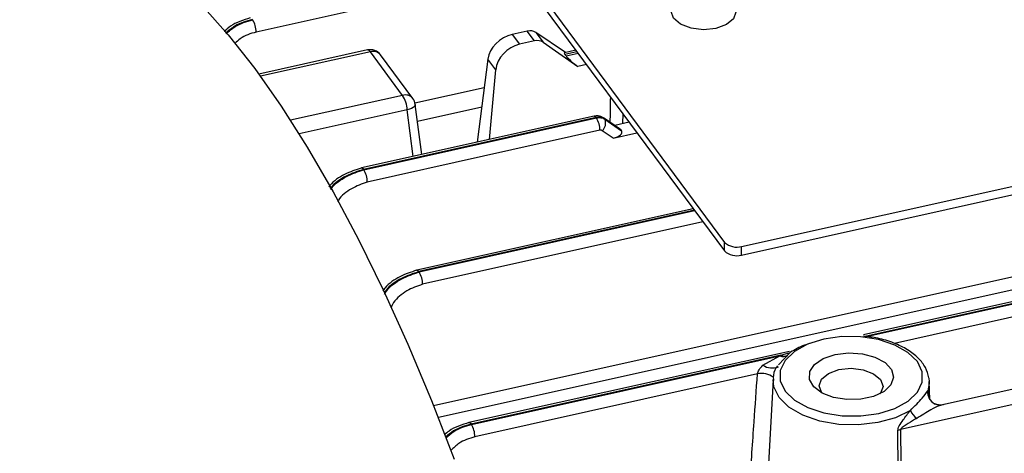
# Model space of a CAD drawing. Units: millimetres. Extents: x 20 to 422, y 10 to 287.
# Drawn here: x 238 to 242, y 125 to 126 of the extents above; entities that cross this region are included whole.
import ezdxf

# ---------------------------------------------------------------- set-up
doc = ezdxf.new("R2010")
doc.units = ezdxf.units.MM

msp = doc.modelspace()

# ---------------------------------------------------------------- linework, layer by layer
at = {"color": 7, "linetype": 'Continuous', "lineweight": 25}
for p, q in [((239.87661, 126.448796), (240.644759, 125.41178)), ((239.876248, 126.422236), (240.644397, 125.38522)), ((239.917757, 126.219799), (239.200903, 126.06021)), ((240.036645, 126.062901), (239.990368, 126.052599)), ((239.990368, 126.052599), (240.012621, 126.022556)), ((240.058898, 126.032858), (240.036645, 126.062901)), ((240.062468, 126.059203), (240.085036, 126.028735)), ((240.154257, 125.997258), (240.062468, 126.059203)), ((240.058898, 126.032858), (240.012621, 126.022556)), ((240.085036, 126.028735), (240.19259, 125.954046)), ((239.543684, 126.005091), (239.209036, 125.930591)), ((239.652156, 125.865154), (239.552829, 125.999247)), ((239.683846, 125.855763), (239.584519, 125.989856)), ((240.185835, 126.004288), (240.151053, 125.996545)), ((240.152533, 125.99117), (240.155987, 125.986507)), ((240.697052, 125.399261), (243.355962, 125.991197)), ((239.914984, 125.976928), (239.882408, 125.720678)), ((239.939197, 125.94424), (239.914984, 125.976928)), ((240.69669, 125.372701), (243.3556, 125.964637)), ((239.919642, 125.728967), (239.939197, 125.94424)), ((239.711268, 125.682578), (239.691376, 125.837062)), ((240.242159, 125.800767), (239.525305, 125.641179)), ((240.24878, 125.796536), (239.531926, 125.636947)), ((239.532722, 125.635912), (240.249552, 125.795494)), ((240.249552, 125.795494), (240.24878, 125.796536)), ((240.270768, 125.796096), (240.27178, 125.795483)), ((240.321117, 125.762188), (240.27178, 125.795483)), ((240.274717, 125.792684), (240.275575, 125.791525)), ((240.324387, 125.759164), (240.274717, 125.792684)), ((240.275575, 125.791525), (240.326728, 125.756003)), ((240.350461, 125.78204), (240.306276, 125.772203)), ((240.260351, 125.75729), (239.543522, 125.597707)), ((240.300704, 125.733139), (240.267565, 125.756152)), ((240.300704, 125.733139), (240.374512, 125.74957)), ((240.324387, 125.759164), (240.326728, 125.756003)), ((239.52478, 125.641011), (239.525305, 125.641179)), ((239.531926, 125.636947), (239.532722, 125.635912)), ((243.112971, 125.580865), (241.073175, 125.126759)), ((240.547804, 125.515623), (239.69581, 125.325949)), ((240.644397, 125.38522), (240.644759, 125.41178)), ((240.69669, 125.372701), (240.697052, 125.399261)), ((239.695285, 125.325782), (239.69581, 125.325949)), ((239.702431, 125.321718), (239.703252, 125.320688)), ((240.84437, 125.075822), (239.856745, 124.855953)), ((240.817875, 125.064218), (239.863366, 124.851722)), ((239.864215, 124.850698), (240.815329, 125.062438)), ((240.762612, 125.032721), (240.815329, 125.062438)), ((240.845435, 125.071407), (240.810496, 125.033743)), ((242.044599, 125.07323), (241.31572, 124.910964)), ((242.063393, 125.029436), (241.187198, 124.834375)), ((240.746019, 125.006399), (239.875015, 124.812493)), ((240.794139, 124.989262), (240.775674, 124.658023)), ((241.274355, 124.992714), (241.27531, 124.982703)), ((241.276869, 124.927875), (241.27531, 124.982703)), ((241.298995, 124.911701), (241.29195, 124.914434)), ((241.319632, 124.911679), (241.31025, 124.909009)), ((239.856272, 124.855807), (239.856759, 124.855956)), ((239.863366, 124.851722), (239.864215, 124.850698))]:
    msp.add_line(p, q, dxfattribs=at)
at = {"color": 8, "linetype": 'Continuous', "lineweight": 25}
for p, q in [((239.552829, 125.999247), (239.213962, 125.923808)), ((240.189462, 125.999391), (240.152533, 125.99117)), ((240.155987, 125.986507), (240.192916, 125.994728)), ((240.218738, 125.959868), (240.19259, 125.954046)), ((239.690399, 125.842087), (239.903884, 125.889614)), ((239.747666, 124.90859), (244.090738, 125.87546)), ((239.652156, 125.865154), (239.306471, 125.788196)), ((239.66666, 125.820513), (239.333097, 125.746254)), ((239.685169, 125.676768), (239.66666, 125.820513)), ((239.896153, 125.828798), (239.698117, 125.78471)), ((244.099085, 125.836975), (239.762399, 124.871527)), ((240.330703, 125.808714), (240.329985, 125.777481)), ((243.070563, 125.565719), (241.077397, 125.121994)), ((241.080689, 125.121513), (243.068017, 125.563939)), ((240.551432, 125.510726), (239.702431, 125.321718)), ((239.703252, 125.320688), (240.552203, 125.509684)), ((242.998707, 125.5079), (241.16824, 125.100395)), ((240.578025, 125.474824), (239.714052, 125.282483)), ((239.596189, 125.257891), (239.596702, 125.258006)), ((240.817875, 125.064218), (240.846974, 125.072095))]:
    msp.add_line(p, q, dxfattribs=at)
at = {"color": 7, "linetype": 'Continuous', "lineweight": 25, "flags": 128}
for points in [[(238.47219, 126.410571), (238.501543, 126.415745), (238.571372, 126.41777), (238.643833, 126.405952), (238.718602, 126.380343), (238.795344, 126.341059), (238.873718, 126.288274), (238.953374, 126.222224), (239.033955, 126.143205), (239.115101, 126.051568), (239.196451, 125.947724)], [(240.679481, 126.121861), (240.671931, 126.101093), (240.650305, 126.083185), (240.617898, 126.071373), (240.579643, 126.067454), (240.541366, 126.072026), (240.508892, 126.084392), (240.487167, 126.10267), (240.479497, 126.124077), (240.479499, 126.124587)], [(239.196451, 125.947724), (239.277641, 125.832137), (239.358308, 125.705322), (239.438092, 125.567845), (239.516637, 125.420322), (239.593592, 125.26341), (239.668613, 125.097811), (239.741365, 124.924264), (239.811523, 124.743544)], [(241.11966, 124.884427), (241.169505, 124.900066), (241.210176, 124.922437), (241.238903, 124.950015), (241.253728, 124.980922), (241.25364, 125.013052), (241.238645, 125.044213), (241.209765, 125.072284), (241.168968, 125.09535), (241.119035, 125.11184), (241.063368, 125.120631), (241.005761, 125.121123), (240.95014, 125.113282), (240.900295, 125.097644), (240.859623, 125.075273), (240.830896, 125.047694), (240.816072, 125.016787), (240.81616, 124.984658), (240.831155, 124.953496), (240.860035, 124.925426), (240.900832, 124.90236), (240.950765, 124.885869), (241.006432, 124.877078), (241.064039, 124.876587), (241.11966, 124.884427)], [(240.98497, 125.066261), (241.026646, 125.071284), (241.069216, 125.068459), (241.108068, 125.058091), (241.13899, 125.041304), (241.158633, 125.019916), (241.164868, 124.996247), (241.157018, 124.97286), (241.135935, 124.95229), (241.103903, 124.936766), (241.064394, 124.92797), (241.021688, 124.926856), (240.980414, 124.933544), (240.945045, 124.947309), (240.919413, 124.96666), (240.906295, 124.9895), (240.907114, 125.013354), (240.92178, 125.035636), (240.948705, 125.053933), (240.98497, 125.066261)], [(240.942762, 124.949722), (240.936154, 124.969465), (240.943582, 124.990389), (240.964849, 125.007999), (240.996718, 125.019616), (241.034337, 125.023469), (241.071979, 125.018973), (241.103913, 125.006812), (241.125278, 124.988838), (241.132821, 124.967786), (241.125394, 124.946862), (241.123472, 124.944451)], [(239.852098, 124.846216), (239.852275, 124.847724), (239.85229, 124.847832)], [(241.182868, 124.285359), (241.180554, 124.59135), (241.178707, 124.831764)], [(241.187198, 124.834375), (241.189373, 124.528375), (241.19106, 124.287942)]]:
    msp.add_lwpolyline(points, dxfattribs=at)
at = {"color": 8, "linetype": 'Continuous', "lineweight": 25, "flags": 128}
for points in [[(239.691376, 125.837062), (239.691413, 125.836237), (239.690556, 125.833395), (239.688223, 125.8305), (239.684503, 125.827659), (239.679536, 125.824982), (239.673512, 125.822569), (239.66666, 125.820513)], [(240.242159, 125.800767), (240.242669, 125.800836), (240.24459, 125.800411), (240.246652, 125.79896), (240.24878, 125.796536)], [(240.27178, 125.795483), (240.272137, 125.795233), (240.274717, 125.792684)], [(239.525305, 125.641179), (239.525815, 125.641248), (239.527735, 125.640822), (239.529798, 125.639371), (239.531926, 125.636947)], [(239.69581, 125.325949), (239.69632, 125.326019), (239.698241, 125.325593), (239.700303, 125.324142), (239.702431, 125.321718)], [(241.217059, 124.893549), (241.171592, 124.871166), (241.117283, 124.855993), (241.05764, 124.849012), (240.996514, 124.850672), (240.937854, 124.860868), (240.885446, 124.878939), (240.842675, 124.90372), (240.812304, 124.93361), (240.796293, 124.966679), (240.794139, 124.989262)], [(241.27531, 124.982703), (241.275229, 124.976501), (241.270519, 124.953889)], [(239.856759, 124.855956), (239.857255, 124.856023), (239.859176, 124.855597), (239.861238, 124.854146), (239.863366, 124.851722)]]:
    msp.add_lwpolyline(points, dxfattribs=at)
at = {"color": 7, "linetype": 'Continuous', "lineweight": 25}
for centre, radius, start, end in [((239.127897, 126.060202), 0.073005, 0.006584, 31.562636), ((239.552376, 125.966047), 0.04, 36.528483, 102.550707), ((239.5689, 125.813427), 0.098016, 4.145735, 31.852773), ((239.651703, 125.831954), 0.04, 7.337156, 36.528483), ((240.187346, 125.757281), 0.073005, 0.006584, 31.562636), ((240.246277, 125.779566), 0.031645, 312.277449, 22.204644), ((239.470517, 125.597698), 0.073005, 0.006584, 31.562636), ((240.681639, 125.425305), 0.054715, 227.106288, 285.966828), ((240.682001, 125.451866), 0.054715, 227.106288, 285.966828), ((239.641047, 125.282475), 0.073005, 0.006584, 31.562636), ((240.939027, 124.888233), 0.213655, 124.54437, 125.377404), ((240.952308, 124.920897), 0.184594, 124.54437, 125.377404), ((241.30993, 124.949734), 0.039629, 173.98208, 242.912827), ((241.283479, 124.926746), 0.074254, 206.555548, 231.018935), ((239.802009, 124.812485), 0.073005, 0.006584, 31.562636), ((241.19948, 124.779319), 0.056408, 102.575901, 111.607688)]:
    msp.add_arc(centre, radius, start, end, dxfattribs=at)
at = {"color": 8, "linetype": 'Continuous', "lineweight": 25}
for centre, radius, start, end in [((239.543488, 125.994707), 0.010386, 25.9204, 88.917498), ((239.56155, 125.970514), 0.030028, 40.101156, 106.884629), ((239.660877, 125.836421), 0.030028, 40.101156, 106.884629), ((240.826599, 125.083046), 0.023488, 241.326529, 302.769923), ((240.829308, 125.084786), 0.023532, 240.931366, 296.883842), ((240.790608, 125.07675), 0.052176, 237.550048, 292.167449), ((240.758572, 124.945296), 0.062379, 54.15374, 101.609491), ((241.309357, 124.949066), 0.038774, 243.21802, 285.368044)]:
    msp.add_arc(centre, radius, start, end, dxfattribs=at)
at = {"color": 7, "linetype": 'Continuous', "lineweight": 25}
for centre, major_axis, ratio, start_param, end_param in [((239.988389, 125.987647), (0.065484, 0.045975), 0.74427306, 1.06250263, 2.5460325), ((240.035656, 126.030425), (0.032742, 0.022988), 0.74427306, 0.27710447, 1.06250263), ((240.012789, 125.954707), (0.062871, 0.049491), 0.78317379, 1.02060934, 2.50413921), ((240.058982, 125.998934), (0.031436, 0.024745), 0.78317379, 0.23521118, 1.02060934), ((240.178942, 125.973085), (0.028458, -0.02314), 0.14525069, 3.02724095, 3.6577777), ((240.182396, 125.968422), (0.028458, -0.02314), 0.14525069, 3.6577777, 5.19366745), ((240.260375, 125.747926), (0.008676, 0.00683), 0.78317379, 0.23521118, 1.02060934), ((240.288642, 125.747956), (0.039639, 0.004253), 0.41628832, 4.97665979, 6.52277594)]:
    msp.add_ellipse(centre, major_axis=major_axis, ratio=ratio, start_param=start_param, end_param=end_param, dxfattribs=at)
for points, knots in [([(239.182755, 126.103697), (239.172033, 126.100586), (239.151184, 126.094535), (239.122816, 126.080691), (239.108578, 126.067328), (239.10236, 126.061491)], [0, 0, 0, 0, 0.37358155, 0.72642855, 1, 1, 1, 1]), ([(240.270783, 125.796087), (240.268161, 125.797488), (240.26326, 125.800105), (240.253433, 125.802167), (240.24644, 125.8013), (240.242179, 125.800771)], [0, 0, 0, 0, 0.31004057, 0.5795461, 1, 1, 1, 1]), ([(239.524785, 125.641013), (239.507562, 125.635266), (239.47317, 125.623791), (239.437726, 125.600177), (239.426011, 125.583925), (239.424922, 125.582414)], [0, 0, 0, 0, 0.47639708, 0.95133399, 1, 1, 1, 1]), ([(239.69529, 125.325784), (239.67798, 125.320051), (239.64341, 125.308603), (239.606452, 125.283246), (239.593688, 125.265064), (239.591379, 125.261776)], [0, 0, 0, 0, 0.45098104, 0.90070045, 1, 1, 1, 1]), ([(241.273971, 124.994541), (241.271191, 125.005102), (241.265504, 125.026699), (241.242408, 125.055825), (241.209644, 125.081669), (241.167006, 125.10246), (241.120296, 125.117021), (241.087166, 125.120969), (241.07221, 125.122751)], [0, 0, 0, 0, 0.15864984, 0.32442676, 0.49720489, 0.67484333, 0.85321327, 1, 1, 1, 1]), ([(240.921996, 125.103689), (240.911177, 125.100968), (240.88237, 125.093722), (240.860987, 125.080932), (240.847635, 125.072945)], [0, 0, 0, 0, 0.37555311, 1, 1, 1, 1]), ([(240.746019, 125.006399), (240.746505, 125.008319), (240.747549, 125.012443), (240.752788, 125.022316), (240.75849, 125.028355), (240.762612, 125.032721)], [0, 0, 0, 0, 0.19456392, 0.417809867, 1, 1, 1, 1]), ([(240.80793, 125.031118), (240.80653, 125.029272), (240.7982, 125.018285), (240.793524, 125.002201), (240.794949, 124.98868), (240.795255, 124.985771)], [0, 0, 0, 0, 0.136828015, 0.814247066, 1, 1, 1, 1]), ([(240.722667, 124.669469), (240.726846, 124.732333), (240.734307, 124.844591), (240.74244, 124.956958), (240.746019, 125.006399)], [0, 0, 0, 0, 0.559999641, 1, 1, 1, 1]), ([(241.217059, 124.893549), (241.230454, 124.906949), (241.254042, 124.930546), (241.265547, 124.946845), (241.270519, 124.953889)], [0, 0, 0, 0, 0.567858568, 1, 1, 1, 1]), ([(241.310522, 124.909404), (241.308309, 124.909655), (241.304837, 124.910049), (241.298054, 124.911682), (241.294249, 124.913378), (241.292255, 124.914267)], [0, 0, 0, 0, 0.45571956, 0.71475318, 1, 1, 1, 1]), ([(241.178707, 124.831764), (241.178924, 124.833917), (241.179391, 124.838554), (241.184525, 124.850084), (241.197676, 124.868998), (241.209571, 124.884065), (241.217059, 124.893549)], [0, 0, 0, 0, 0.09646405, 0.207772627, 0.501297131, 1, 1, 1, 1]), ([(241.236769, 124.869024), (241.228159, 124.864005), (241.215245, 124.856477), (241.199882, 124.846998), (241.192521, 124.841435), (241.188914, 124.838308), (241.187612, 124.8363), (241.187238, 124.835154), (241.187211, 124.834633), (241.187198, 124.834375)], [0, 0, 0, 0, 0.49960677, 0.74944023, 0.87429821, 0.94003121, 0.97169964, 0.98596198, 1, 1, 1, 1]), ([(239.856765, 124.855957), (239.845986, 124.852797), (239.825021, 124.846651), (239.798551, 124.834033), (239.785987, 124.82237), (239.78154, 124.818242)], [0, 0, 0, 0, 0.40603786, 0.78978437, 1, 1, 1, 1])]:
    msp.add_open_spline(points, degree=3, knots=knots, dxfattribs=at)
at = {"color": 8, "linetype": 'Continuous', "lineweight": 25}
for points, knots in [([(239.189356, 126.099462), (239.170648, 126.094031), (239.14052, 126.085285), (239.115887, 126.064595), (239.106551, 126.056753)], [0, 0, 0, 0, 0.62097252, 1, 1, 1, 1]), ([(239.10814, 126.054956), (239.117251, 126.062943), (239.141417, 126.084129), (239.171414, 126.092931), (239.190103, 126.098415)], [0, 0, 0, 0, 0.37700594, 1, 1, 1, 1]), ([(239.200903, 126.06021), (239.183609, 126.055188), (239.159059, 126.048059), (239.140429, 126.030012), (239.134922, 126.024678)], [0, 0, 0, 0, 0.70439789, 1, 1, 1, 1]), ([(240.29216, 125.781729), (240.292586, 125.80573), (240.293043, 125.831441), (240.29352, 125.857157), (240.293552, 125.858869)], [0, 0, 0, 0, 0.93345189, 1, 1, 1, 1]), ([(239.531926, 125.636947), (239.5139, 125.630872), (239.47797, 125.618762), (239.441593, 125.59467), (239.429899, 125.5785), (239.429271, 125.577631)], [0, 0, 0, 0, 0.48787333, 0.97247692, 1, 1, 1, 1]), ([(239.430813, 125.574859), (239.431526, 125.575912), (239.44292, 125.592735), (239.478955, 125.617544), (239.514759, 125.629775), (239.532722, 125.635912)], [0, 0, 0, 0, 0.03217684, 0.51445006, 1, 1, 1, 1]), ([(239.543522, 125.597707), (239.527004, 125.591955), (239.494084, 125.580492), (239.46218, 125.555055), (239.452542, 125.538766), (239.451691, 125.537329)], [0, 0, 0, 0, 0.47867506, 0.95400134, 1, 1, 1, 1]), ([(239.596106, 125.251766), (239.59846, 125.255384), (239.611208, 125.274986), (239.649202, 125.30233), (239.685195, 125.314555), (239.703252, 125.320688)], [0, 0, 0, 0, 0.10138157, 0.54917507, 1, 1, 1, 1]), ([(239.702431, 125.321718), (239.684338, 125.315626), (239.648273, 125.303483), (239.610773, 125.27795), (239.598288, 125.260254), (239.596702, 125.258006)], [0, 0, 0, 0, 0.46775886, 0.93238317, 1, 1, 1, 1]), ([(239.714052, 125.282483), (239.6974, 125.27676), (239.664213, 125.265353), (239.629647, 125.236314), (239.618315, 125.21608), (239.615408, 125.21089)], [0, 0, 0, 0, 0.4281721, 0.85333009, 1, 1, 1, 1]), ([(241.270519, 124.953889), (241.271222, 124.953031), (241.27264, 124.9513), (241.273894, 124.944975), (241.274639, 124.938785), (241.274867, 124.934014), (241.274924, 124.932831)], [0, 0, 0, 0, 0.29672789, 0.59868027, 0.90053866, 1, 1, 1, 1]), ([(241.31025, 124.909009), (241.308851, 124.908634), (241.299848, 124.90622), (241.275534, 124.892918), (241.251521, 124.878117), (241.236769, 124.869024)], [0, 0, 0, 0, 0.066243206, 0.42633926, 1, 1, 1, 1]), ([(239.863366, 124.851722), (239.844553, 124.846217), (239.815865, 124.837821), (239.792444, 124.81803), (239.784382, 124.811218)], [0, 0, 0, 0, 0.65575854, 1, 1, 1, 1]), ([(239.785313, 124.808917), (239.793429, 124.816097), (239.816612, 124.836605), (239.845464, 124.845147), (239.864215, 124.850698)], [0, 0, 0, 0, 0.35009114, 1, 1, 1, 1]), ([(239.875015, 124.812493), (239.857724, 124.807221), (239.829952, 124.798753), (239.809006, 124.777798), (239.801101, 124.76989)], [0, 0, 0, 0, 0.62260984, 1, 1, 1, 1])]:
    msp.add_open_spline(points, degree=3, knots=knots, dxfattribs=at)
at = {"color": 7, "linetype": 'Continuous', "lineweight": 25}
for points in [[(240.274717, 125.792684), (240.272934, 125.793727), (240.269369, 125.795814), (240.262938, 125.797373), (240.256018, 125.797797), (240.251193, 125.796956), (240.24878, 125.796536)], [(240.249552, 125.795494), (240.251972, 125.795905), (240.256811, 125.796727), (240.263753, 125.796273), (240.270205, 125.794685), (240.273785, 125.792578), (240.275575, 125.791525)]]:
    msp.add_open_spline(points, degree=3, dxfattribs=at)

doc.saveas('drawing.dxf')
